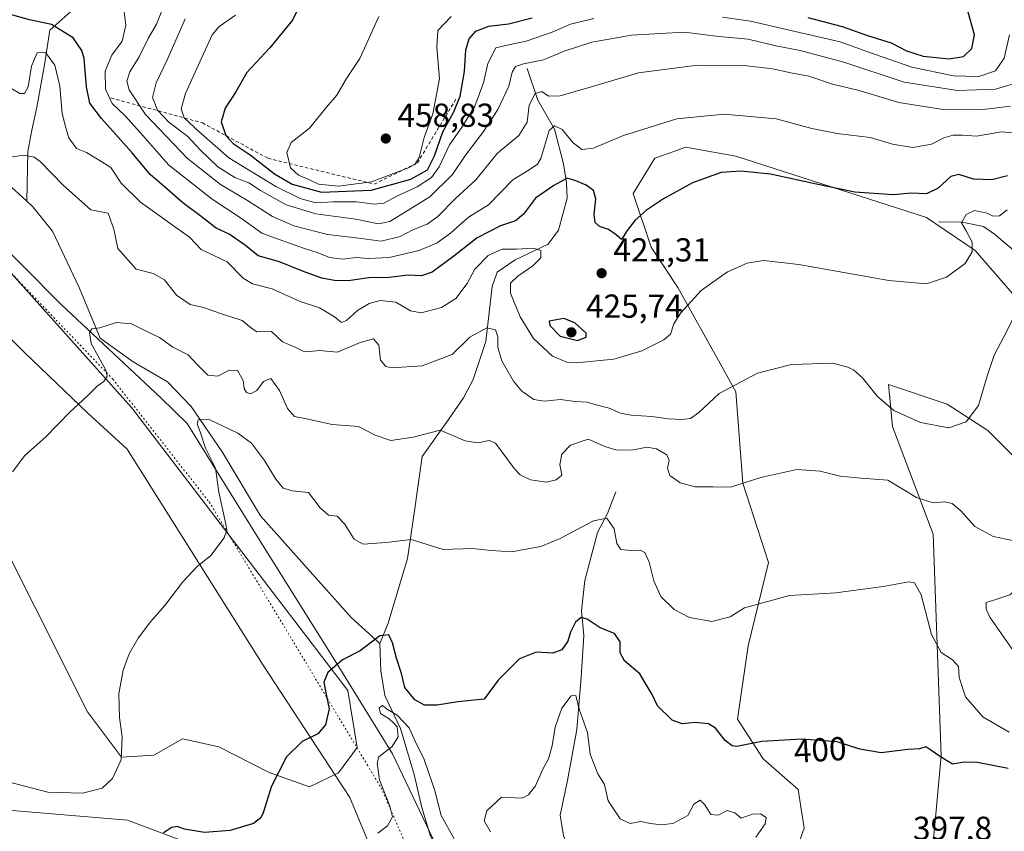
# Model space of a CAD drawing. Units: metres. Extents: x 590785 to 594242, y 4698939 to 4701309.
# Drawn here: x 591799 to 592096, y 4700220 to 4700465 of the extents above; entities that cross this region are included whole.
import ezdxf
from ezdxf.enums import TextEntityAlignment as Align

# ---------------------------------------------------------------- set-up
doc = ezdxf.new("R2010")
doc.units = ezdxf.units.M
doc.header["$MEASUREMENT"] = 0
doc.linetypes.add('DGN Style 2', pattern=[1.6480167562047852, 0.988810053722871, -0.6592067024819142])
doc.linetypes.add('DGN Style 5', pattern=[1.1536117293433497, 0.4944050268614355, -0.6592067024819142])
for name, color, linetype, lineweight in [('Corriente natural lineal', 142, 'Continuous', 13), ('Cultivos herbáceos CxS', 92, 'Continuous', 0), ('Curva de nivel maestra', 30, 'Continuous', 30), ('Curva de nivel normal', 30, 'Continuous', 0), ('Escarpado lineal', 30, 'DGN Style 2', 0), ('Matorral CxS', 135, 'Continuous', 0), ('Punto de cota en terreno', 7, 'Continuous', 0), ('Rótulo de curva de nivel directora', 7, 'Continuous', 0), ('Rótulo de punto de cota en terreno', 7, 'Continuous', 0), ('Vía pecuaria CxS', 92, 'Continuous', 13), ('Vía pecuaria eje', 92, 'DGN Style 5', 0)]:
    doc.layers.add(name, color=color, linetype=linetype, lineweight=lineweight)
doc.styles.add('Style-Arial', font='txt')

# ---------------------------------------------------------------- blocks, each defined once
blk = doc.blocks.new('*U6')
at = {"layer": 'Cultivos herbáceos CxS', "color": 92, "linetype": 'Continuous', "lineweight": 0}
for points in [[(592115.1715000002, 4700316.860900001, 410.7786999999953), (592090.6542999997, 4700341.3849, 414.6503999999986), (592078.3942999998, 4700349.354900001, 416.773199999996), (592060.6864999998, 4700355.304099999, 416.4995999999956), (592060.8784999996, 4700353.1997, 416.3472000000039), (592061.8443, 4700342.611099999, 413.9391000000033), (592074.1041000001, 4700310.1161, 407.9171000000061), (592076.5541000003, 4700243.288699999, 400.4094999999944), (592074.9967, 4700226.7761, 398.3371000000043), (592073.4895000001, 4700210.7949, 396.7848999999987)], [(592032.9747000001, 4700215.303900001, 397.3329999999987), (592035.2358999997, 4700221.4123, 397.8542000000016), (592033.3980999999, 4700233.061100001, 399.0515000000014), (592022.8592999997, 4700242.3793, 399.9726999999984), (592015.0865000002, 4700254.3413, 401.1557999999932), (592018.3236999996, 4700276.3969, 403.6147000000055), (592024.4539000001, 4700301.5341, 407.1261999999988), (592016.6743000001, 4700325.494700001, 410.6472000000067), (592014.6469000002, 4700353.034499999, 415.178700000004), (592009.8476999998, 4700361.603700001, 417.0046000000002), (591997.1571000004, 4700384.561699999, 421.5648999999976), (591989.0591000002, 4700396.7137, 423.9625999999989), (591983.6615000004, 4700412.9167, 426.8785000000062), (591990.1294999998, 4700423.5405, 428.1224999999977), (591995.8586999997, 4700425.5909, 428.082899999994), (591999.4594999999, 4700426.8795, 428.2645000000048), (592014.6476999996, 4700424.152899999, 427.209799999997), (592072.0691000001, 4700405.6317, 424.2069999999949), (592086.7940999996, 4700395.668500001, 420.1622999999963), (592107.8167000003, 4700371.426300001, 413.0192999999999)]]:
    blk.add_polyline3d(points, dxfattribs=at)
blk = doc.blocks.new('5PATER')
at = {"layer": 'Punto de cota en terreno', "linetype": 'Continuous', "lineweight": 0}
h = blk.add_hatch(color=51, dxfattribs=at)
edge = h.paths.add_edge_path()
edge.add_ellipse((0, 0), major_axis=(-0.1095731443231308, -0.1110710700762829), ratio=0.9994222409660322, start_angle=0, end_angle=360)

msp = doc.modelspace()

# ---------------------------------------------------------------- linework, layer by layer
at = {"layer": 'Corriente natural lineal', "color": 142, "linetype": 'Continuous', "lineweight": 13, "extrusion": (0.07790715607589205, -0.07125654520083582, 0.9944108707160275), "elevation": -288417.6123738948, "flags": 128}
msp.add_lwpolyline([(3867848.259109806, 2720421.843740755), (3867848.259109806, 2720414.021195721)], dxfattribs=at)
at = {"layer": 'Corriente natural lineal', "color": 142, "linetype": 'Continuous', "lineweight": 13}
for points in [[(591846.1201, 4700552.1601, 444.3899999999995), (591845.6801000005, 4700544.5001, 443.380799999999), (591842.0301000001, 4700529.110099999, 439.9135999999999), (591837.5601000004, 4700516.2601, 437.4876999999979), (591831.0800999999, 4700502.380100001, 434.9700000000012), (591827.2100999998, 4700486.470100001, 431.4912999999942), (591823.5401, 4700475.7501, 429.5359000000026), (591814.9600999998, 4700468.590100001, 427.7272999999987), (591807.6601, 4700462.120100001, 425.0366999999969), (591806.0500999996, 4700451.690099999, 420.4796000000061), (591803.7901, 4700438.880100001, 418.6633000000002), (591802.2200999996, 4700431.970100001, 416.7687000000006), (591801.1001000004, 4700425.5601, 415.7945999999938), (591800.7200999996, 4700410.520099999, 414.2063000000053)], [(591951.6601, 4700450.610099999, 441.4195000000037), (591954.8800999997, 4700441.020099999, 436.4122999999963), (591959.9200999998, 4700432.2401, 432.1070999999939), (591962.6401000004, 4700421.780099999, 427.8169999999955), (591963.5000999998, 4700416.120100001, 426.3603000000003), (591963.7801000001, 4700411.4801, 424.7739000000002), (591961.1601, 4700401.790100001, 422.5608000000066), (591958.0000999998, 4700397.610099999, 421.415599999993), (591948.0500999996, 4700392.880100001, 419.7657000000036), (591942.6201, 4700389.140100001, 418.9928999999975), (591941.0800999999, 4700384.8101, 418.7874000000011), (591939.2401000002, 4700368.270099999, 415.1456999999937), (591935.3501000004, 4700356.7401, 412.9765999999945), (591932.4301000005, 4700351.200099999, 411.8782000000065), (591927.2801000001, 4700343.700099999, 410.7595000000001), (591919.9600999998, 4700333.5801, 409.4753999999957), (591917.5301000001, 4700315.700099999, 406.8420999999944), (591915.5701000001, 4700302.8201, 404.4851999999955), (591909.7801000001, 4700283.2401, 401.2165999999997), (591907.2701000003, 4700277.130100001, 399.8303000000014)], [(591800.7200999996, 4700410.520099999, 414.2063000000053), (591802.5900999998, 4700408.8101, 413.984500000006), (591808.5100999996, 4700401.4901, 413.303700000004), (591816.5100999996, 4700384.530099999, 411.8545000000013), (591822.8800999997, 4700369.2401, 410.3032999999996), (591832.8201000001, 4700362.050100001, 408.3623999999982), (591843.1801000005, 4700356.050100001, 407.2130000000034), (591850.3501000004, 4700348.640100001, 406.3677000000025), (591859.7001, 4700334.940099999, 404.9633999999933), (591871.1901000004, 4700315.6601, 403.4839999999967), (591898.6300999997, 4700284.9301, 401.3787000000011), (591907.2701000003, 4700277.130100001, 399.8303000000014)], [(592075.8300999999, 4700404.360099999, 423.2899000000034), (592082.9101, 4700404.270099999, 421.5255000000034), (592089.3300999999, 4700402.920100001, 419.2921000000061), (592092.5800999999, 4700400.600099999, 418.4152000000031), (592100.9801000003, 4700393.5801, 415.8206999999966)], [(591978.4401000004, 4700322.9101, 406.6796999999933), (591975.8501000004, 4700316.3101, 405.9330000000046), (591972.8701, 4700310.640100001, 404.9916999999987), (591969.0100999996, 4700296.1801, 402.1970000000001), (591968.0500999996, 4700286.970100001, 401.1852000000072), (591968.7500999998, 4700279.5601, 400.1888999999938), (591967.9600999998, 4700266.9901, 397.9856), (591966.6201, 4700251.1501, 394.5420000000013), (591963.8101000004, 4700235.8201, 392.7468999999983), (591961.6300999997, 4700225.380100001, 391.5678999999946), (591962.6401000004, 4700219.130100001, 390.9275000000052), (591964.8400999998, 4700213.9101, 390.7421999999933), (591967.5500999996, 4700203.8201, 389.8525999999983), (591970.3201000001, 4700194.610099999, 389.3150000000023), (591970.4700999996, 4700187.9901, 388.8395000000019), (591971.2998000003, 4700176.624700001, 388.4179000000004)], [(591907.2701000003, 4700277.130100001, 399.8303000000014), (591907.5000999998, 4700268.9101, 397.5127999999968), (591908.6901000004, 4700261.460100001, 396.7231000000029), (591913.4301000005, 4700251.4901, 395.3616000000038), (591917.6101000002, 4700237.610099999, 393.0942000000068), (591919.9001000002, 4700227.610099999, 393.0819999999949), (591922.5601000004, 4700219.030099999, 391.9930000000023), (591927.0900999998, 4700210.920100001, 391.8849000000046), (591932.1101000002, 4700203.3101, 391.4989999999962), (591937.7901, 4700198.3101, 391.0709999999963), (591950.0900999998, 4700191.340100001, 390.2011999999959), (591959.8601000002, 4700186.670100001, 389.2768999999971), (591965.2600999996, 4700183.300100001, 388.8821000000025), (591970.6001000004, 4700177.840100001, 388.4811000000045), (591971.2998000003, 4700176.624700001, 388.4179000000004)]]:
    msp.add_polyline3d(points, dxfattribs=at)
at = {"layer": 'Cultivos herbáceos CxS', "color": 92, "linetype": 'Continuous', "lineweight": 0}
for points in [[(592107.8167000003, 4700371.426300001, 413.0192999999999), (592086.7940999996, 4700395.668500001, 420.1622999999963), (592072.0691000001, 4700405.6317, 424.2069999999949), (592014.6476999996, 4700424.152899999, 427.209799999997), (591999.4594999999, 4700426.8795, 428.2645000000048), (591995.8586999997, 4700425.5909, 428.082899999994), (591990.1294999998, 4700423.5405, 428.1224999999977), (591983.6615000004, 4700412.9167, 426.8785000000062), (591989.0591000002, 4700396.7137, 423.9625999999989), (591997.1571000004, 4700384.561699999, 421.5648999999976), (592009.8476999998, 4700361.603700001, 417.0046000000002), (592014.6469000002, 4700353.034499999, 415.178700000004), (592016.6743000001, 4700325.494700001, 410.6472000000067), (592024.4539000001, 4700301.5341, 407.1261999999988), (592018.3236999996, 4700276.3969, 403.6147000000055), (592015.0865000002, 4700254.3413, 401.1557999999932), (592022.8592999997, 4700242.3793, 399.9726999999984), (592033.3980999999, 4700233.061100001, 399.0515000000014), (592035.2358999997, 4700221.4123, 397.8542000000016), (592032.9747000001, 4700215.303900001, 397.3329999999987)], [(591777.7950999998, 4700409.023700001, 417.0332999999956), (591832.3481000002, 4700348.326300001, 409.5994999999967), (591897.6019000001, 4700262.915300001, 398.7347000000009), (591900.3677000003, 4700245.804500001, 398.3736000000063), (591894.7607000005, 4700238.1075, 399.0721000000049), (591885.9846999999, 4700233.9157, 399.2736000000005), (591873.8227000004, 4700238.2609, 400.7424000000028), (591858.7037000004, 4700245.937899999, 402.6588999999949), (591849.9813000001, 4700247.8773, 403.5207999999984), (591847.6709000003, 4700248.391100001, 403.7121999999945), (591839.0887000002, 4700243.486300001, 404.3788000000059), (591829.2818999998, 4700242.8731, 405.4135999999999), (591819.0921, 4700256.513300001, 406.1633000000002), (591771.6655000001, 4700350.779100001, 413.7762999999977)], [(591771.6655000001, 4700350.779100001, 413.7762999999977), (591819.0921, 4700256.513300001, 406.1633000000002), (591829.2818999998, 4700242.8731, 405.4135999999999), (591839.0887000002, 4700243.486300001, 404.3788000000059), (591847.6709000003, 4700248.391100001, 403.7121999999945), (591849.9813000001, 4700247.8773, 403.5207999999984), (591858.7037000004, 4700245.937899999, 402.6588999999949), (591873.8227000004, 4700238.2609, 400.7424000000028), (591885.9846999999, 4700233.9157, 399.2736000000005), (591894.7607000005, 4700238.1075, 399.0721000000049), (591900.3677000003, 4700245.804500001, 398.3736000000063), (591897.6019000001, 4700262.915300001, 398.7347000000009), (591832.3481000002, 4700348.326300001, 409.5994999999967), (591777.7950999998, 4700409.023700001, 417.0332999999956)], [(592073.4895000001, 4700210.7949, 396.7848999999987), (592074.9967, 4700226.7761, 398.3371000000043), (592076.5541000003, 4700243.288699999, 400.4094999999944), (592074.1041000001, 4700310.1161, 407.9171000000061), (592061.8443, 4700342.611099999, 413.9391000000033), (592060.8784999996, 4700353.1997, 416.3472000000039), (592060.6864999998, 4700355.304099999, 416.4995999999956), (592078.3942999998, 4700349.354900001, 416.773199999996), (592090.6542999997, 4700341.3849, 414.6503999999986), (592115.1715000002, 4700316.860900001, 410.7786999999953)], [(591772.2768999999, 4700228.7719, 402.7206000000006), (591831.1205000002, 4700223.8661, 402.2008999999962), (591857.0154999997, 4700214.098099999, 399.3589000000065)], [(591857.0154999997, 4700214.098099999, 399.3589000000065), (591831.1205000002, 4700223.8661, 402.2008999999962), (591772.2768999999, 4700228.7719, 402.7206000000006)]]:
    msp.add_polyline3d(points, dxfattribs=at)
at = {"layer": 'Curva de nivel maestra', "color": 30, "linetype": 'Continuous', "lineweight": 30, "flags": 128}
for points, elevation in [([(591887.29, 4700478.6601), (591880.8399999999, 4700465.140100001), (591874.04, 4700456.770099999), (591867.0899999999, 4700449.390100001), (591863.7599999999, 4700443.5001), (591860.54, 4700438.5701), (591859.3499999996, 4700434.450099999), (591860.7800000003, 4700430.420100001), (591862.9600000001, 4700428.0001), (591868.0700000003, 4700424.530099999), (591875.4900000002, 4700418.800100001), (591880.7999999998, 4700415.6801), (591889.6399999997, 4700413.3201), (591904.6100000005, 4700413.850099999), (591916.5999999996, 4700417.220100001), (591921.5599999996, 4700420.0001), (591923.7599999999, 4700424.290100001), (591926.2199999997, 4700431.520099999), (591929.5800000001, 4700437.4901), (591931.5, 4700442.200099999), (591932.7199999997, 4700449.6501), (591933.2000000002, 4700456.1801), (591934.2100000001, 4700459.5801), (591936.2000000002, 4700461.8201), (591940.1399999997, 4700463.350099999), (591946, 4700464.0601), (591953.1900000004, 4700465.920100001)], 450), ([(592096.5899999999, 4700418.1601), (592091.7999999998, 4700417.0001), (592086.2800000003, 4700417.2501), (592081.8300000001, 4700418.640100001), (592079.4699999997, 4700418.040100001), (592075.5999999996, 4700414.470100001), (592072.0999999996, 4700412.7401), (592067.4500000002, 4700412.940099999), (592062.0199999996, 4700412.520099999), (592050.4500000002, 4700413.280099999), (592039.8099999996, 4700415.470100001), (592025.1100000005, 4700418.690099999), (592016.0899999999, 4700419.590100001), (592010.2100000001, 4700419.2401), (592001.5300000003, 4700416.090100001), (591992.7699999996, 4700411.2501), (591987.6799999997, 4700407.9001), (591984.25, 4700404.8301), (591981.8200000003, 4700401.7301), (591980.1299999999, 4700399.030099999), (591978.5499999998, 4700400.380100001), (591976.1600000003, 4700401.9901), (591973.4800000004, 4700402.970100001), (591972.1900000004, 4700404.090100001), (591971.8899999997, 4700406.590100001), (591972.3300000001, 4700411.2401), (591971.7100000001, 4700413.790100001), (591969.4400000004, 4700415.380100001), (591966.3499999996, 4700416.6801), (591963.7599999999, 4700417.5001), (591959.6900000004, 4700415.2501), (591954.1799999997, 4700411.4901), (591950.5499999998, 4700406.6801), (591948.1799999997, 4700404.590100001), (591943.5899999999, 4700403.140100001), (591936.6200000001, 4700399.530099999), (591929.5800000001, 4700393.9901), (591923.0300000003, 4700389.190099999), (591919.7599999999, 4700388.0601), (591915.7599999999, 4700388.270099999), (591910.0499999998, 4700387.5701), (591903.9199999999, 4700387.4001), (591898.3799999999, 4700386.6501), (591894.0899999999, 4700386.5101), (591889.7599999999, 4700387.3301), (591883.8899999997, 4700389.4101), (591876.9199999999, 4700392.280099999), (591870.54, 4700394.040100001), (591866.7300000004, 4700397.220100001), (591861.8099999996, 4700400.640100001), (591857.8899999997, 4700402.470100001), (591853.3799999999, 4700405.890100001), (591847.8300000001, 4700410.0801), (591842.1799999997, 4700415.030099999), (591838, 4700418.600099999), (591832.5300000003, 4700425.170100001), (591823.25, 4700435.5101), (591819.7999999998, 4700440.1501), (591818.75, 4700445.0101), (591818.0899999999, 4700453.620100001), (591817.3799999999, 4700456.030099999), (591814.75, 4700459.790100001), (591808.1900000004, 4700463.9001), (591801.5999999996, 4700465.300100001), (591795.8200000003, 4700466.850099999)], 425), ([(592036.3099999996, 4700465.9801), (592046.6399999997, 4700463.280099999), (592054.3099999996, 4700460.5701), (592061.4199999999, 4700458.300100001), (592066.0899999999, 4700455.940099999), (592071.0899999999, 4700454.280099999), (592078.9699999997, 4700453.470100001), (592083.2800000003, 4700454.2301), (592085.8200000003, 4700456.6501), (592086.5499999998, 4700460.7601), (592084.7000000002, 4700467.550100001)], 450), ([(591966.8300000001, 4700368.530099999), (591969.4199999999, 4700369.540100001), (591969.4400000004, 4700370.7601), (591966.0599999996, 4700373.890100001), (591962.7100000001, 4700375.130100001), (591958.3099999996, 4700374.3301), (591958.4900000002, 4700373.100099999), (591961.6699999999, 4700369.800100001), (591966.8300000001, 4700368.530099999)], 425), ([(592096.7000000002, 4700239.4301), (592087.4699999997, 4700241.190099999), (592083.4800000004, 4700241.290100001), (592079.9800000004, 4700240.7501), (592076.04, 4700243.1801), (592073.3899999997, 4700244.9801), (592071.9299999997, 4700245.9801), (592070.04, 4700245.350099999), (592066.4800000004, 4700245.1501), (592058.4299999997, 4700244.120100001), (592052.0199999996, 4700245.270099999), (592045.1900000004, 4700247.440099999), (592034.3700000001, 4700248.280099999), (592022.4400000004, 4700247.5801), (592014.9000000004, 4700246.0801), (592013.4800000004, 4700246.2401), (592011.4000000004, 4700247.860099999), (592008.4900000002, 4700251.620100001), (592006.3700000001, 4700252.880100001), (592002.2400000002, 4700253.300100001), (591998.4199999999, 4700252.9301), (591995.4199999999, 4700253.960100001), (591991, 4700258.340100001), (591989.3600000005, 4700261.7301), (591987.9000000004, 4700264.2501), (591985.6100000005, 4700268.0001), (591981.0499999998, 4700271.890100001), (591979.7199999997, 4700274.3301), (591979.75, 4700277.670100001), (591978, 4700280.1601), (591973.6699999999, 4700281.8301), (591969.7599999999, 4700284.460100001), (591967.9600000001, 4700284.940099999), (591966.2100000001, 4700283.530099999), (591964.7300000004, 4700280.520099999), (591963.9299999997, 4700277.8101), (591962.1200000001, 4700275.220100001), (591959.4199999999, 4700274.2301), (591954.4199999999, 4700274.520099999), (591949.3799999999, 4700272.5101), (591942.9100000003, 4700266.050100001), (591938.7100000001, 4700260.370100001), (591930.7599999999, 4700259.530099999), (591924.5, 4700258.5101), (591920.7300000004, 4700258.550100001), (591917.8300000001, 4700260.120100001), (591914.75, 4700263.870100001), (591913.7199999997, 4700268.040100001), (591912.2400000002, 4700272.7401), (591911.0700000003, 4700277.380100001), (591909.9199999999, 4700279.7401), (591907.2300000004, 4700279.470100001), (591901.3200000003, 4700274.890100001), (591896.0099999999, 4700272.2401), (591891.5599999996, 4700268.420100001), (591890.3700000001, 4700265.420100001), (591891.1399999997, 4700261.2501), (591891.9400000004, 4700257.420100001), (591890.8499999996, 4700252.590100001), (591888.5599999996, 4700249.920100001), (591883.7800000003, 4700247.590100001), (591879.1100000005, 4700242.920100001), (591874.5499999998, 4700234.0701), (591872.0700000003, 4700226.0101), (591871.3799999999, 4700224.520099999), (591869.0899999999, 4700222.790100001), (591862.0899999999, 4700220.7301), (591854.3200000003, 4700220.130100001), (591848.3200000003, 4700221.1601), (591846.0800000001, 4700221.940099999), (591844.5, 4700221.620100001), (591841.9699999997, 4700220.0601)], 400)]:
    msp.add_lwpolyline(points, dxfattribs=dict(at, elevation=elevation))
at = {"layer": 'Curva de nivel normal', "color": 30, "linetype": 'Continuous', "lineweight": 0, "flags": 128}
for points, elevation in [([(592098.2300000004, 4700431.1501), (592094.7400000002, 4700431.460100001), (592087.2100000001, 4700430.1801), (592082.9000000004, 4700430.470100001), (592080.1100000005, 4700430.5101), (592077.3600000005, 4700429.6601), (592073.6600000003, 4700427.790100001), (592068.0199999996, 4700426.7301), (592061.8200000003, 4700427.720100001), (592055.0899999999, 4700429.7601), (592045.1299999999, 4700430.970100001), (592037.5199999996, 4700432.5001), (592026.7800000003, 4700435.420100001), (592011.0899999999, 4700436.860099999), (591996.7999999998, 4700435.380100001), (591980.3899999997, 4700430.3101), (591971.7100000001, 4700426.5701), (591968.1799999997, 4700426.130100001), (591965.5199999996, 4700428.120100001), (591962.2000000002, 4700432.200099999), (591959.8700000001, 4700433.3101), (591958.3300000001, 4700431.920100001), (591955.79, 4700423.4001), (591954.7599999999, 4700421.700099999), (591952.2800000003, 4700420.030099999), (591947.3600000005, 4700417.040100001), (591939.9800000004, 4700409.4801), (591933.9800000004, 4700405.770099999), (591928.54, 4700400.940099999), (591924.5599999996, 4700397.960100001), (591919.0599999996, 4700395.690099999), (591910.0599999996, 4700393.540100001), (591903.79, 4700393.290100001), (591899.9699999997, 4700393.620100001), (591896.0899999999, 4700393.100099999), (591892.0899999999, 4700393.5601), (591888.3700000001, 4700395.110099999), (591884.5, 4700396.2601), (591876.8300000001, 4700399.020099999), (591871.6299999999, 4700400.9101), (591865.4600000001, 4700405.3101), (591856.6799999997, 4700411.1501), (591843.4699999997, 4700421.5601), (591835.0300000003, 4700431.1801), (591830.4299999997, 4700436.270099999), (591826.5, 4700440.020099999), (591824.5199999996, 4700444.370100001), (591824.4100000003, 4700449.7601), (591826.4100000003, 4700454.600099999), (591829.5599999996, 4700458.860099999), (591830.5899999999, 4700463.700099999), (591830.1399999997, 4700467.630100001)], 430), ([(591841.4600000001, 4700468.020099999), (591839.8899999997, 4700463.9101), (591837.3600000005, 4700459.600099999), (591834.5999999996, 4700454.130100001), (591831.8200000003, 4700449.540100001), (591830.9000000004, 4700446.720100001), (591831.6200000001, 4700444.110099999), (591836.5599999996, 4700436.700099999), (591849.1500000004, 4700423.520099999), (591859.1200000001, 4700415.590100001), (591867.29, 4700410.790100001), (591874.8700000001, 4700405.950099999), (591881.3099999996, 4700403.1601), (591891.4000000004, 4700400.470100001), (591900.0700000003, 4700399.540100001), (591907.6699999999, 4700398.530099999), (591913.3700000001, 4700399.9101), (591917.1900000004, 4700401.880100001), (591921.54, 4700403.620100001), (591924.7599999999, 4700405.9101), (591930.0899999999, 4700411.370100001), (591936.1699999999, 4700417.020099999), (591942.75, 4700425.0601), (591949.1699999999, 4700430.350099999), (591951.7100000001, 4700434.360099999), (591952.2400000002, 4700439.520099999), (591954.04, 4700443.0101), (591956.0899999999, 4700443.6501), (591958.0899999999, 4700442.2501), (591961.5899999999, 4700442.3101), (591971.4199999999, 4700445.200099999), (591985.2599999999, 4700449.3101), (592003.0899999999, 4700451.5701), (592017.0899999999, 4700451.5001), (592025.6200000001, 4700450.460100001), (592031.2000000002, 4700449.2601), (592036.6200000001, 4700448.2301), (592043.7599999999, 4700445.880100001), (592051.4199999999, 4700444.040100001), (592063.7699999996, 4700440.280099999), (592076.5, 4700438.300100001), (592089.1799999997, 4700438.220100001), (592097.4400000004, 4700439.270099999)], 435), ([(591971.79, 4700465.700099999), (591964.7599999999, 4700463.960100001), (591959.1699999999, 4700461.540100001), (591951.4000000004, 4700458.800100001), (591946.1500000004, 4700457.7601), (591942.2300000004, 4700456.860099999), (591939.7599999999, 4700452.050100001), (591938.5099999999, 4700446.290100001), (591935.8899999997, 4700439.200099999), (591932.0899999999, 4700433.0001), (591928.2300000004, 4700427.540100001), (591925.1600000003, 4700420.960100001), (591922.7800000003, 4700417.7301), (591918.5199999996, 4700414.870100001), (591912.5700000003, 4700412.1601), (591908.4199999999, 4700410.0101), (591905.5199999996, 4700409.6601), (591900.2400000002, 4700410.3301), (591893.1799999997, 4700410.340100001), (591887.9299999997, 4700410.090100001), (591883.1600000003, 4700411.3201), (591875.8600000005, 4700415.020099999), (591861.6900000004, 4700423.610099999), (591852.6500000004, 4700431.600099999), (591848.1900000004, 4700435.6801), (591847.29, 4700438.380100001), (591848.5800000001, 4700443.0601), (591852.0499999998, 4700450.610099999), (591856.6100000005, 4700460.7601), (591858.8099999996, 4700463.300100001), (591863.6600000003, 4700466.720100001)], 445), ([(591906.9600000001, 4700466.2501), (591901.1600000003, 4700453.590100001), (591897.1699999999, 4700447.590100001), (591894.25, 4700442.590100001), (591891.1100000005, 4700438.920100001), (591885.9800000004, 4700432.590100001), (591880.5, 4700428.2501), (591879.2100000001, 4700425.2501), (591880.3099999996, 4700420.6601), (591882.7400000002, 4700418.4301), (591885.8399999999, 4700417.0701), (591888.7599999999, 4700415.7301), (591894.7599999999, 4700415.140100001), (591904.7599999999, 4700416.4001), (591915.9100000003, 4700420.620100001), (591917.75, 4700421.6501), (591919.0800000001, 4700423.7601), (591920.6399999997, 4700429.7401), (591923.1799999997, 4700436.9101), (591925.2300000004, 4700447.550100001), (591924.4000000004, 4700456.9101), (591924.75, 4700462.030099999), (591928.7599999999, 4700466.2401)], 455), ([(592097.1299999999, 4700460.770099999), (592095.5099999999, 4700453.690099999), (592092.9500000002, 4700449.9101), (592087.8799999999, 4700448.200099999), (592080.25, 4700448.340100001), (592067.6799999997, 4700451.030099999), (592054.3700000001, 4700455.630100001), (592046.0899999999, 4700458.630100001), (592031.1600000003, 4700462.0701), (592019.04, 4700464.9101), (592010.54, 4700466.030099999)], 445), ([(592098.6299999999, 4700446.0601), (592092.9600000001, 4700444.3201), (592081.4699999997, 4700443.970100001), (592065.4199999999, 4700446.450099999), (592047.1799999997, 4700452.460100001), (592033.9600000001, 4700456.0001), (592026.6399999997, 4700457.460100001), (592018.3099999996, 4700459.460100001), (592009.4299999997, 4700460.200099999), (591999.0899999999, 4700461.520099999), (591991.7599999999, 4700461.1801), (591983.0899999999, 4700460.640100001), (591971.1500000004, 4700458.520099999), (591962.8200000003, 4700455.8301), (591956.6299999999, 4700453.1601), (591950.5300000003, 4700451.950099999), (591948.1600000003, 4700451.1501), (591947.1799999997, 4700449.4801), (591946.1299999999, 4700445.2501), (591942.7999999998, 4700438.2501), (591938.5, 4700431.590100001), (591933.0199999996, 4700424.450099999), (591929.1200000001, 4700418.5701), (591922.3099999996, 4700411.860099999), (591910.2699999996, 4700404.470100001), (591906.79, 4700403.6801), (591899.9500000002, 4700405.110099999), (591887.9199999999, 4700406.7501), (591878.9299999997, 4700409.5001), (591871.2699999996, 4700413.780099999), (591867.6799999997, 4700416.0801), (591863.5300000003, 4700417.7401), (591858.3899999997, 4700420.890100001), (591853.1399999997, 4700425.970100001), (591849.2999999998, 4700430.110099999), (591843.6100000005, 4700434.440099999), (591840.1600000003, 4700437.9901), (591838.6100000005, 4700441.870100001), (591839.8099999996, 4700446.2401), (591843.3200000003, 4700453.590100001), (591848.4699999997, 4700465.590100001)], 440), ([(592096.4199999999, 4700407.9901), (592094.0899999999, 4700406.140100001), (592092.2599999999, 4700406.030099999), (592090.4400000004, 4700406.9801), (592086.5999999996, 4700407.770099999), (592084.0700000003, 4700406.520099999), (592082.6799999997, 4700404.0601), (592084.1100000005, 4700401.590100001), (592085.9199999999, 4700398.1801), (592085.8899999997, 4700395.300100001), (592083.7999999998, 4700391.720100001), (592078.1799999997, 4700387.640100001), (592072.0899999999, 4700385.6501), (592060.7599999999, 4700386.6801), (592033.5599999996, 4700391.450099999), (592022.9900000002, 4700392.630100001), (592017.9900000002, 4700391.850099999), (592012.0599999996, 4700389.280099999), (592004.1200000001, 4700383.590100001), (591997.9900000002, 4700376.920100001), (591995.8899999997, 4700373.590100001), (591994.9299999997, 4700370.4901), (591992.8899999997, 4700368.7401), (591986.2199999997, 4700365.440099999), (591977.8399999999, 4700362.870100001), (591966.5899999999, 4700361.7501), (591963.6799999997, 4700362.0101), (591959.2699999996, 4700363.770099999), (591953.6200000001, 4700369.120100001), (591949.54, 4700375.700099999), (591946.6799999997, 4700382.780099999), (591946.6600000003, 4700385.850099999), (591948.8200000003, 4700387.9101), (591953.4199999999, 4700391.040100001), (591955.7599999999, 4700393.5001), (591955.7599999999, 4700395.640100001), (591953.4299999997, 4700396.340100001), (591948.4400000004, 4700396.130100001), (591944.0899999999, 4700396.0601), (591939.9400000004, 4700394.130100001), (591935.8399999999, 4700390.030099999), (591933.6100000005, 4700385.7301), (591930.1600000003, 4700381.2401), (591925.8099999996, 4700378.450099999), (591919.7000000002, 4700376.860099999), (591916.5199999996, 4700377.5001), (591912.0599999996, 4700380.140100001), (591907.29, 4700380.600099999), (591903.9699999997, 4700379.7301), (591900.5099999999, 4700377.590100001), (591897.2199999997, 4700374.530099999), (591895.6500000004, 4700373.950099999), (591893.5099999999, 4700375.6601), (591889, 4700378.350099999), (591883.2300000004, 4700380.3301), (591874.7599999999, 4700384.1601), (591868.8200000003, 4700385.610099999), (591866.0300000003, 4700387.290100001), (591861.1399999997, 4700392.220100001), (591853.3600000005, 4700396.0001), (591849.8300000001, 4700399.6801), (591845.6799999997, 4700402.590100001), (591839.9400000004, 4700406.790100001), (591835.0599999996, 4700410.2301), (591829.25, 4700416.020099999), (591826.1399999997, 4700420.7401), (591823.3799999999, 4700422.4801), (591818.7100000001, 4700425.210100001), (591815.7699999996, 4700426.450099999), (591813.4400000004, 4700429.6601), (591812.54, 4700432.690099999), (591811.4500000002, 4700437.030099999), (591810.7599999999, 4700445.2501), (591809.25, 4700451.630100001), (591806.4299999997, 4700455.4101), (591803.8700000001, 4700455.290100001), (591802.1799999997, 4700451.2501), (591801.1500000004, 4700445.0801), (591800.0899999999, 4700443.040100001), (591798.6900000004, 4700443.0101), (591795.9400000004, 4700444.700099999)], 420), ([(591795.1100000005, 4700423.720100001), (591799.8799999999, 4700424.470100001), (591802.9500000002, 4700423.8201), (591804.7599999999, 4700422.540100001), (591811.7599999999, 4700415.380100001), (591820.0300000003, 4700407.920100001), (591825.3300000001, 4700406.9001), (591826.9600000001, 4700402.100099999), (591828.2300000004, 4700396.3201), (591833.7800000003, 4700390.020099999), (591838.8799999999, 4700388.7601), (591842.25, 4700386.880100001), (591845.9400000004, 4700382.2401), (591850.0499999998, 4700379.420100001), (591854.0899999999, 4700378.450099999), (591858.8899999997, 4700376.7501), (591865.6799999997, 4700374.5801), (591868.5099999999, 4700372.2301), (591870.1600000003, 4700371.170100001), (591872.1399999997, 4700371.300100001), (591874.5499999998, 4700371.2501), (591877.8300000001, 4700368.120100001), (591881.6799999997, 4700366.520099999), (591884.0899999999, 4700365.340100001), (591886.1200000001, 4700365.2601), (591888.8799999999, 4700365.5601), (591894.4600000001, 4700365.0001), (591901.3399999999, 4700367.970100001), (591905.29, 4700369.050100001), (591906.8799999999, 4700367.170100001), (591907.4100000003, 4700362.590100001), (591909.0800000001, 4700360.7301), (591910.8600000005, 4700360.3301), (591919.9900000002, 4700360.880100001), (591929.04, 4700364.350099999), (591934.4100000003, 4700369.5101), (591939.4699999997, 4700372.3101), (591942.1100000005, 4700371.7601), (591942.8300000001, 4700369.670100001), (591942.7800000003, 4700366.460100001), (591944.0599999996, 4700362.440099999), (591947.5599999996, 4700356.290100001), (591950.0999999996, 4700353.220100001), (591953.6799999997, 4700350.7601), (591956.7599999999, 4700350.200099999), (591961.75, 4700350.700099999), (591966.0599999996, 4700350.120100001), (591969.75, 4700349.920100001), (591972.5, 4700349.090100001), (591976.3899999997, 4700348.140100001), (591979.8399999999, 4700346.620100001), (591983.0800000001, 4700345.9801), (591989.3099999996, 4700345.630100001), (591994.1900000004, 4700344.950099999), (591998.4100000003, 4700344.7301), (592000.9600000001, 4700345.0001), (592003.4100000003, 4700346.8301), (592009.5499999998, 4700352.520099999), (592021.0899999999, 4700358.700099999), (592031.4199999999, 4700361.340100001), (592043.7599999999, 4700361.7401), (592048.0899999999, 4700360.5801), (592050.1299999999, 4700359.6801), (592052.7999999998, 4700357.300100001), (592057.2300000004, 4700351.7301), (592062.2800000003, 4700347.370100001), (592070.2699999996, 4700343.780099999), (592078.8200000003, 4700342.190099999), (592084.0300000003, 4700343.970100001), (592087.8399999999, 4700348.9101), (592090.3399999999, 4700357.4901), (592092.54, 4700364.1501), (592095.4699999997, 4700369.630100001), (592098.4500000002, 4700375.590100001)], 415), ([(592098.2000000002, 4700308.210100001), (592092.2400000002, 4700309.380100001), (592086.6900000004, 4700312.4301), (592082.4199999999, 4700317.1601), (592079.8200000003, 4700319.340100001), (592077.6900000004, 4700319.870100001), (592074.0899999999, 4700319.600099999), (592069.0899999999, 4700321.1601), (592060.4199999999, 4700326.4301), (592052.4199999999, 4700326.9801), (592046.0899999999, 4700327.5601), (592040.0899999999, 4700329.140100001), (592033.0099999999, 4700329.610099999), (592022.1200000001, 4700327.2401), (592013.0099999999, 4700324.300100001), (592007.7599999999, 4700324.4001), (592002.3499999996, 4700324.360099999), (591997.8099999996, 4700325.630100001), (591994.7100000001, 4700327.840100001), (591994.0199999996, 4700330.020099999), (591994.4900000002, 4700332.300100001), (591993.8399999999, 4700334.0701), (591990.7000000002, 4700335.9001), (591987.8099999996, 4700336.3201), (591983.7599999999, 4700335.5601), (591978.7599999999, 4700335.450099999), (591975.4199999999, 4700336.4901), (591970.0899999999, 4700338.720100001), (591964.7599999999, 4700336.9101), (591962.1399999997, 4700334.270099999), (591961.4800000004, 4700331.120100001), (591962.1100000005, 4700327.920100001), (591960.4600000001, 4700326.470100001), (591957.5199999996, 4700325.800100001), (591952.6699999999, 4700326.540100001), (591949.5099999999, 4700328.0601), (591947.8399999999, 4700329.8301), (591942.1399999997, 4700337.5601), (591940.1600000003, 4700338.370100001), (591936.7699999996, 4700337.690099999), (591932.9800000004, 4700338.2401), (591925.4600000001, 4700341.5101), (591917.25, 4700339.420100001), (591910.5700000003, 4700338.4001), (591905.8200000003, 4700339.9801), (591900.7999999998, 4700342.630100001), (591892.8200000003, 4700343.2301), (591885.0999999996, 4700344.920100001), (591881.54, 4700345.610099999), (591879.3300000001, 4700347.9901), (591876.9800000004, 4700353.4801), (591874.3399999999, 4700357.100099999), (591872.1100000005, 4700356.170100001), (591870.0899999999, 4700353.4101), (591868.2300000004, 4700352.4901), (591866.9900000002, 4700352.870100001), (591866.3300000001, 4700354.100099999), (591865.9900000002, 4700356.470100001), (591864.2800000003, 4700359.460100001), (591861.79, 4700359.590100001), (591858.3399999999, 4700357.800100001), (591855.3700000001, 4700358.100099999), (591852.1100000005, 4700361.340100001), (591849.4199999999, 4700364.1801), (591844.7800000003, 4700366.5601), (591840.79, 4700369.4801), (591836.9100000003, 4700371.290100001), (591832.3300000001, 4700373.5801), (591827.7699999996, 4700373.9301), (591822.7599999999, 4700372.360099999), (591820.3300000001, 4700372.0101), (591819.6500000004, 4700370.860099999), (591820.1299999999, 4700367.620100001), (591822.3200000003, 4700363.8201), (591824.5899999999, 4700359.5701), (591824.9699999997, 4700357.7401), (591823.9400000004, 4700356.120100001), (591821.9600000001, 4700354.710100001), (591818.9800000004, 4700351.780099999), (591813.8399999999, 4700347.030099999), (591806.4000000004, 4700339.370100001), (591800.1100000005, 4700333.850099999), (591796.4100000003, 4700328.870100001)], 410), ([(592097.0599999996, 4700250.390100001), (592089.1399999997, 4700254.970100001), (592083.8499999996, 4700261.020099999), (592081.9600000001, 4700266.860099999), (592081.7300000004, 4700270.210100001), (592080, 4700272.2401), (592076.5499999998, 4700274.380100001), (592073.6399999997, 4700279.8101), (592070.5199999996, 4700291.800100001), (592068.4500000002, 4700295.4101), (592066.79, 4700295.700099999), (592059.0599999996, 4700294.280099999), (592044.7199999997, 4700292.390100001), (592030.7800000003, 4700291.640100001), (592017.2000000002, 4700287.920100001), (592012.9100000003, 4700285.200099999), (592007.3799999999, 4700283.780099999), (592000.6500000004, 4700284.960100001), (591995.9900000002, 4700287.4001), (591991.9600000001, 4700291.3101), (591989.8399999999, 4700296.0001), (591988.4699999997, 4700301.640100001), (591987.1699999999, 4700304.600099999), (591985.7800000003, 4700305.3301), (591983.04, 4700305.140100001), (591979.9500000002, 4700305.450099999), (591978.7599999999, 4700307.2601), (591977.8799999999, 4700311.710100001), (591975.7400000002, 4700314.9101), (591971.6299999999, 4700314.120100001), (591961.6600000003, 4700308.850099999), (591955.7599999999, 4700306.440099999), (591950.7599999999, 4700305.4801), (591947.0899999999, 4700304.8101), (591940.7599999999, 4700305.210100001), (591935.1500000004, 4700305.7601), (591926.3099999996, 4700305.530099999), (591916.6399999997, 4700308.470100001), (591909.1299999999, 4700307.620100001), (591902.25, 4700307.0801), (591899.4400000004, 4700308.5801), (591896.5800000001, 4700313.210100001), (591894.3099999996, 4700315.530099999), (591891.79, 4700315.890100001), (591889.2300000004, 4700318.0601), (591885.7000000002, 4700322.6801), (591880.7699999996, 4700323.190099999), (591878.0999999996, 4700323.940099999), (591875.8700000001, 4700326.6601), (591872.4299999997, 4700332.3101), (591868.5099999999, 4700337.520099999), (591864.4199999999, 4700340.630100001), (591855.7599999999, 4700344.6801), (591852.4000000004, 4700344.620100001), (591852.1600000003, 4700343.420100001), (591853.1399999997, 4700340.710100001), (591854.6799999997, 4700336.0701), (591857.6900000004, 4700330.0001), (591858.7000000002, 4700322.8101), (591860.7999999998, 4700313.1501), (591861.0899999999, 4700311.340100001), (591860.29, 4700308.9801), (591856.25, 4700303.710100001), (591852.0899999999, 4700300.3201), (591847.7599999999, 4700295.7301), (591842.4199999999, 4700288.5601), (591838.0899999999, 4700283.6601), (591834.3300000001, 4700278.690099999), (591831.6600000003, 4700273.9801), (591829.8200000003, 4700269.050100001), (591828.54, 4700261.950099999), (591828.7100000001, 4700254.850099999), (591829.5199999996, 4700249.020099999), (591829.2400000002, 4700242.020099999), (591826.5800000001, 4700236.440099999), (591823.4500000002, 4700233.4901), (591817.54, 4700231.940099999), (591807.1100000005, 4700232.280099999), (591790.4100000003, 4700236.5801)], 405), ([(592107.9699999997, 4700296.940099999), (592103.9600000001, 4700296.440099999), (592100.3799999999, 4700294.440099999), (592097.2599999999, 4700291.860099999), (592092.7100000001, 4700290.2601), (592090.0999999996, 4700289.4801), (592090.0599999996, 4700287.460100001), (592091.2000000002, 4700285.090100001), (592098.9199999999, 4700273.970100001), (592101.0599999996, 4700271.630100001), (592104.4100000003, 4700269.8101), (592109.9100000003, 4700270.200099999), (592114.6600000003, 4700271.9301), (592117.4900000002, 4700273.920100001), (592118.7300000004, 4700277.270099999), (592117.6200000001, 4700285.040100001), (592114.7400000002, 4700293.920100001), (592112.1900000004, 4700295.890100001), (592107.9699999997, 4700296.940099999)], 410), ([(592020.6500000004, 4700218.7501), (592023.4199999999, 4700222.690099999), (592023.75, 4700224.690099999), (592022.0800000001, 4700225.7601), (592019.6799999997, 4700225.6801), (592016.2000000002, 4700224.4101), (592014.3200000003, 4700226.040100001), (592012.0199999996, 4700226.7301), (592009.2999999998, 4700225.350099999), (592007.0199999996, 4700225.5101), (592005.2800000003, 4700228.440099999), (592003.8399999999, 4700229.8301), (592001.9000000004, 4700228.6501), (592000.0899999999, 4700225.2301), (591995.5700000003, 4700222.880100001), (591992.04, 4700222.470100001), (591988.9000000004, 4700222.850099999), (591985.9600000001, 4700223.390100001), (591982.7599999999, 4700222.8101), (591979.7100000001, 4700224.2601), (591976.1100000005, 4700229.690099999), (591974.9600000001, 4700234.590100001), (591973.0199999996, 4700237.850099999), (591970.6399999997, 4700243.710100001), (591969.8899999997, 4700250.2401), (591967.3499999996, 4700257.300100001), (591966.2999999998, 4700261.460100001), (591964.9800000004, 4700261.300100001), (591962.0999999996, 4700257.590100001), (591960.0800000001, 4700251.920100001), (591959.2100000001, 4700246.280099999), (591958.1399999997, 4700242.360099999), (591956.4199999999, 4700239.210100001), (591954.1699999999, 4700234.200099999), (591952.0899999999, 4700231.520099999), (591950.1500000004, 4700230.440099999), (591948, 4700230.5801), (591943.9100000003, 4700230.7401), (591939.4699999997, 4700226.630100001), (591938.7400000002, 4700223.670100001), (591940.5599999996, 4700220.270099999)], 395), ([(591929.6600000003, 4700218.2401), (591925.7000000002, 4700225.2501), (591923.6900000004, 4700233.100099999), (591921.9900000002, 4700238.030099999), (591920.5199999996, 4700242.390100001), (591918.4299999997, 4700246.530099999), (591916.0700000003, 4700251.6601), (591912.4500000002, 4700255.5601), (591909.5599999996, 4700257.2301), (591908.0800000001, 4700258.460100001), (591907.04, 4700257.7601), (591907.4100000003, 4700256.0001), (591910.04, 4700254.420100001), (591911.3399999999, 4700253.170100001), (591912.5, 4700252.0001), (591912.7800000003, 4700249.0001), (591910.9800000004, 4700246.0801), (591906.9400000004, 4700242.9801), (591906.4000000004, 4700241.0801), (591907.0899999999, 4700235.960100001), (591910.2599999999, 4700228.090100001), (591911.0099999999, 4700224.840100001), (591909.5800000001, 4700222.100099999), (591906.5999999996, 4700219.920100001)], 395)]:
    msp.add_lwpolyline(points, dxfattribs=dict(at, elevation=elevation))
at = {"layer": 'Escarpado lineal', "color": 30, "linetype": 'DGN Style 2', "lineweight": 0}
msp.add_polyline3d([(591826.1273999996, 4700441.695800001, 430.4213000000018), (591853.699, 4700434.190300001, 446.9887000000017), (591873.4617999997, 4700423.4901, 452.1858999999968), (591905.5384999998, 4700415.705800001, 456.3916000000027), (591918.5690000001, 4700422.129699999, 456.1977000000043), (591930.1341000004, 4700441.2908, 452.8399000000064)], dxfattribs=at)
at = {"layer": 'Matorral CxS', "color": 135, "linetype": 'Continuous', "lineweight": 0}
for points in [[(592107.8167000003, 4700371.426300001, 413.0192999999999), (592086.7940999996, 4700395.668500001, 420.1622999999963), (592072.0691000001, 4700405.6317, 424.2069999999949), (592014.6476999996, 4700424.152899999, 427.209799999997), (591999.4594999999, 4700426.8795, 428.2645000000048), (591995.8586999997, 4700425.5909, 428.082899999994), (591990.1294999998, 4700423.5405, 428.1224999999977), (591983.6615000004, 4700412.9167, 426.8785000000062), (591989.0591000002, 4700396.7137, 423.9625999999989), (591997.1571000004, 4700384.561699999, 421.5648999999976), (592009.8476999998, 4700361.603700001, 417.0046000000002), (592014.6469000002, 4700353.034499999, 415.178700000004), (592016.6743000001, 4700325.494700001, 410.6472000000067), (592024.4539000001, 4700301.5341, 407.1261999999988), (592018.3236999996, 4700276.3969, 403.6147000000055), (592015.0865000002, 4700254.3413, 401.1557999999932), (592022.8592999997, 4700242.3793, 399.9726999999984), (592033.3980999999, 4700233.061100001, 399.0515000000014), (592035.2358999997, 4700221.4123, 397.8542000000016), (592032.9747000001, 4700215.303900001, 397.3329999999987)], [(592107.8167000003, 4700371.426300001, 413.0192999999999), (592086.7940999996, 4700395.668500001, 420.1622999999963), (592072.0691000001, 4700405.6317, 424.2069999999949), (592014.6476999996, 4700424.152899999, 427.209799999997), (591999.4594999999, 4700426.8795, 428.2645000000048), (591995.8586999997, 4700425.5909, 428.082899999994), (591990.1294999998, 4700423.5405, 428.1224999999977), (591983.6615000004, 4700412.9167, 426.8785000000062), (591989.0591000002, 4700396.7137, 423.9625999999989), (591997.1571000004, 4700384.561699999, 421.5648999999976), (592009.8476999998, 4700361.603700001, 417.0046000000002), (592014.6469000002, 4700353.034499999, 415.178700000004), (592016.6743000001, 4700325.494700001, 410.6472000000067), (592024.4539000001, 4700301.5341, 407.1261999999988), (592018.3236999996, 4700276.3969, 403.6147000000055), (592015.0865000002, 4700254.3413, 401.1557999999932), (592022.8592999997, 4700242.3793, 399.9726999999984), (592033.3980999999, 4700233.061100001, 399.0515000000014), (592035.2358999997, 4700221.4123, 397.8542000000016), (592032.9747000001, 4700215.303900001, 397.3329999999987)], [(591771.6655000001, 4700350.779100001, 413.7762999999977), (591819.0921, 4700256.513300001, 406.1633000000002), (591829.2818999998, 4700242.8731, 405.4135999999999), (591839.0887000002, 4700243.486300001, 404.3788000000059), (591847.6709000003, 4700248.391100001, 403.7121999999945), (591849.9813000001, 4700247.8773, 403.5207999999984), (591858.7037000004, 4700245.937899999, 402.6588999999949), (591873.8227000004, 4700238.2609, 400.7424000000028), (591885.9846999999, 4700233.9157, 399.2736000000005), (591894.7607000005, 4700238.1075, 399.0721000000049), (591900.3677000003, 4700245.804500001, 398.3736000000063), (591897.6019000001, 4700262.915300001, 398.7347000000009), (591832.3481000002, 4700348.326300001, 409.5994999999967), (591777.7950999998, 4700409.023700001, 417.0332999999956)], [(591771.6655000001, 4700350.779100001, 413.7762999999977), (591819.0921, 4700256.513300001, 406.1633000000002), (591829.2818999998, 4700242.8731, 405.4135999999999), (591839.0887000002, 4700243.486300001, 404.3788000000059), (591847.6709000003, 4700248.391100001, 403.7121999999945), (591849.9813000001, 4700247.8773, 403.5207999999984), (591858.7037000004, 4700245.937899999, 402.6588999999949), (591873.8227000004, 4700238.2609, 400.7424000000028), (591885.9846999999, 4700233.9157, 399.2736000000005), (591894.7607000005, 4700238.1075, 399.0721000000049), (591900.3677000003, 4700245.804500001, 398.3736000000063), (591897.6019000001, 4700262.915300001, 398.7347000000009), (591832.3481000002, 4700348.326300001, 409.5994999999967), (591777.7950999998, 4700409.023700001, 417.0332999999956)], [(592073.4895000001, 4700210.7949, 396.7848999999987), (592074.9967, 4700226.7761, 398.3371000000043), (592076.5541000003, 4700243.288699999, 400.4094999999944), (592074.1041000001, 4700310.1161, 407.9171000000061), (592061.8443, 4700342.611099999, 413.9391000000033), (592060.8784999996, 4700353.1997, 416.3472000000039), (592060.6864999998, 4700355.304099999, 416.4995999999956), (592078.3942999998, 4700349.354900001, 416.773199999996), (592090.6542999997, 4700341.3849, 414.6503999999986), (592115.1715000002, 4700316.860900001, 410.7786999999953)], [(592073.4895000001, 4700210.7949, 396.7848999999987), (592074.9967, 4700226.7761, 398.3371000000043), (592076.5541000003, 4700243.288699999, 400.4094999999944), (592074.1041000001, 4700310.1161, 407.9171000000061), (592061.8443, 4700342.611099999, 413.9391000000033), (592060.8784999996, 4700353.1997, 416.3472000000039), (592060.6864999998, 4700355.304099999, 416.4995999999956), (592078.3942999998, 4700349.354900001, 416.773199999996), (592090.6542999997, 4700341.3849, 414.6503999999986), (592115.1715000002, 4700316.860900001, 410.7786999999953)], [(591857.0154999997, 4700214.098099999, 399.3589000000065), (591831.1205000002, 4700223.8661, 402.2008999999962), (591772.2768999999, 4700228.7719, 402.7206000000006)], [(591857.0154999997, 4700214.098099999, 399.3589000000065), (591831.1205000002, 4700223.8661, 402.2008999999962), (591772.2768999999, 4700228.7719, 402.7206000000006)]]:
    msp.add_polyline3d(points, dxfattribs=at)
at = {"layer": 'Vía pecuaria CxS', "color": 92, "linetype": 'Continuous', "lineweight": 13}
for points in [[(591739.6355, 4700511.255200001, 430.4514999999956), (591766.8798000002, 4700448.320400001, 419.1965000000055), (591771.7235000003, 4700437.131300001, 417.5359000000026), (591776.5783000002, 4700427.259400001, 417.6699999999983), (591782.8060999997, 4700413.749399999, 416.5013999999938), (591787.0319999997, 4700403.601399999, 416.216499999995), (591811.1005999995, 4700379.394300001, 412.3567999999942), (591841.1282000003, 4700351.198200001, 407.7718000000023), (591849.0990000004, 4700343.466200001, 407.153999999995), (591871.8655000003, 4700306.8892, 403.5344999999944), (591894.091, 4700271.4362, 400.3361000000005), (591911.0126, 4700243.807200001, 395.5029000000068), (591934.3809000002, 4700194.925200001, 392.199099999998)], [(591739.6355, 4700511.255200001, 430.4514999999956), (591766.8798000002, 4700448.320400001, 419.1965000000055), (591771.7235000003, 4700437.131300001, 417.5359000000026), (591776.5783000002, 4700427.259400001, 417.6699999999983), (591782.8060999997, 4700413.749399999, 416.5013999999938), (591787.0319999997, 4700403.601399999, 416.216499999995), (591811.1005999995, 4700379.394300001, 412.3567999999942), (591841.1282000003, 4700351.198200001, 407.7718000000023), (591849.0990000004, 4700343.466200001, 407.153999999995), (591871.8655000003, 4700306.8892, 403.5344999999944), (591894.091, 4700271.4362, 400.3361000000005), (591911.0126, 4700243.807200001, 395.5029000000068), (591934.3809000002, 4700194.925200001, 392.199099999998)], [(591911.4000000004, 4700198.8685, 395.4477999999945), (591900.8964000001, 4700224.137399999, 397.5295999999944), (591898.1604000004, 4700230.7204, 398.3438000000024), (591896.4424999999, 4700233.3344, 398.5470999999961), (591895.8676000005, 4700234.2093, 398.6257000000041), (591871.7911, 4700270.849400001, 402.579700000002), (591831.0219999999, 4700335.749399999, 408.4557000000059), (591819.1732000001, 4700346.638499999, 409.8337000000029), (591800.0475000005, 4700364.933499999, 412.4168999999966), (591783.5447000006, 4700381.135600001, 414.7008999999962), (591770.1100000005, 4700396.0646, 416.6487999999954), (591765.0471000001, 4700401.5737, 417.366399999999), (591757.9813000001, 4700415.129600001, 418.2685999999958), (591752.1063999999, 4700425.899599999, 419.466499999995), (591749.0253, 4700431.280099999, 419.8508000000002), (591746.6335000005, 4700435.456599999, 420.4900999999954), (591745.9046, 4700436.9406, 420.707899999994), (591745.2476000004, 4700443.084600001, 421.8625999999931), (591741.7637, 4700449.445599999, 421.8628999999929), (591736.1107999999, 4700456.113600001, 423.5445000000037), (591735.0959000001, 4700460.5266, 423.6061000000045), (591731.6951000001, 4700477.4365, 424.5313000000024)], [(591911.4000000004, 4700198.8685, 395.4477999999945), (591900.8964000001, 4700224.137399999, 397.5295999999944), (591898.1604000004, 4700230.7204, 398.3438000000024), (591896.4424999999, 4700233.3344, 398.5470999999961), (591895.8676000005, 4700234.2093, 398.6257000000041), (591871.7911, 4700270.849400001, 402.579700000002), (591831.0219999999, 4700335.749399999, 408.4557000000059), (591819.1732000001, 4700346.638499999, 409.8337000000029), (591800.0475000005, 4700364.933499999, 412.4168999999966), (591783.5447000006, 4700381.135600001, 414.7008999999962), (591770.1100000005, 4700396.0646, 416.6487999999954), (591765.0471000001, 4700401.5737, 417.366399999999), (591757.9813000001, 4700415.129600001, 418.2685999999958), (591752.1063999999, 4700425.899599999, 419.466499999995), (591749.0253, 4700431.280099999, 419.8508000000002), (591746.6335000005, 4700435.456599999, 420.4900999999954), (591745.9046, 4700436.9406, 420.707899999994), (591745.2476000004, 4700443.084600001, 421.8625999999931), (591741.7637, 4700449.445599999, 421.8628999999929), (591736.1107999999, 4700456.113600001, 423.5445000000037), (591735.0959000001, 4700460.5266, 423.6061000000045), (591731.6951000001, 4700477.4365, 424.5313000000024)]]:
    msp.add_polyline3d(points, dxfattribs=at)
at = {"layer": 'Vía pecuaria eje', "color": 92, "linetype": 'DGN Style 5', "lineweight": 0}
msp.add_polyline3d([(591759.2132000001, 4700443.449300001, 420.1254999999946), (591766.3523000004, 4700425.139900001, 418.5604000000022), (591780.1084000003, 4700405.548400001, 416.8380999999936), (591826.6769000003, 4700356.860400001, 409.9899000000005), (591855.7747, 4700319.821000001, 405.9158000000025), (591903.4850000005, 4700240.4595, 397.0301999999938), (591907.6233999999, 4700233.5757, 395.9149999999936), (591927.3033999996, 4700188.534299999, 394.4872000000032), (591942.5405000001, 4700153.6613, 391.6809999999969), (591970.5887000002, 4700088.606899999, 386.4600000000065), (591974.6075999998, 4700075.8325, 385.399900000004), (591979.5833999999, 4700060.0163, 384.0301000000036), (591985.9364999998, 4700039.359400001, 382.3987000000052), (591994.4063999997, 4700015.0255, 381.5133999999962), (592007.6314000003, 4699960.518400001, 381.5004000000045), (592009.8168000003, 4699940.693, 382.0632000000041), (592015.0395999998, 4699893.311600001, 381.7480000000069), (592019.3046000004, 4699869.236, 382.1747999999934), (592025.6319000004, 4699833.519500001, 379.3377000000037), (592029.8709000006, 4699796.4882, 388.0396000000038)], dxfattribs=at)

# ---------------------------------------------------------------- block references
at = {"layer": 'Cultivos herbáceos CxS', "color": 92, "linetype": 'Continuous', "lineweight": 0}
msp.add_blockref('*U6', (0, 0), dxfattribs=at)
at = {"layer": 'Punto de cota en terreno', "color": 7, "linetype": 'Continuous', "lineweight": 0, "xscale": 10, "yscale": 10, "zscale": 10}
for p in [(591909.0199999996, 4700429.460000001, 458.8300000000018), (591974.1299999999, 4700388.84, 421.3099999999977), (591965, 4700371, 425.7400000000052)]:
    msp.add_blockref('5PATER', p, dxfattribs=at)

# ---------------------------------------------------------------- texts
at = {"layer": 'Rótulo de curva de nivel directora', "color": 7, "linetype": 'Continuous', "lineweight": 0, "style": 'Style-Arial'}
msp.add_text('400', height=7.000000000000002, rotation=3.358022599494165, dxfattribs=at).set_placement((592040.0404945055, 4700245.076916274), align=Align.MIDDLE_CENTER)
at = {"layer": 'Rótulo de punto de cota en terreno', "color": 7, "linetype": 'Continuous', "lineweight": 0, "style": 'Style-Arial'}
for s, p in [('458,83', (591912.5477999998, 4700432.9878)), ('421,31', (591977.6578000002, 4700392.367799999)), ('425,74', (591969.4096999997, 4700375.409700001)), ('397,8', (592068.0378000002, 4700217.887800001))]:
    msp.add_text(s, height=7.000000000000002, dxfattribs=at).set_placement(p)

doc.saveas('drawing.dxf')
